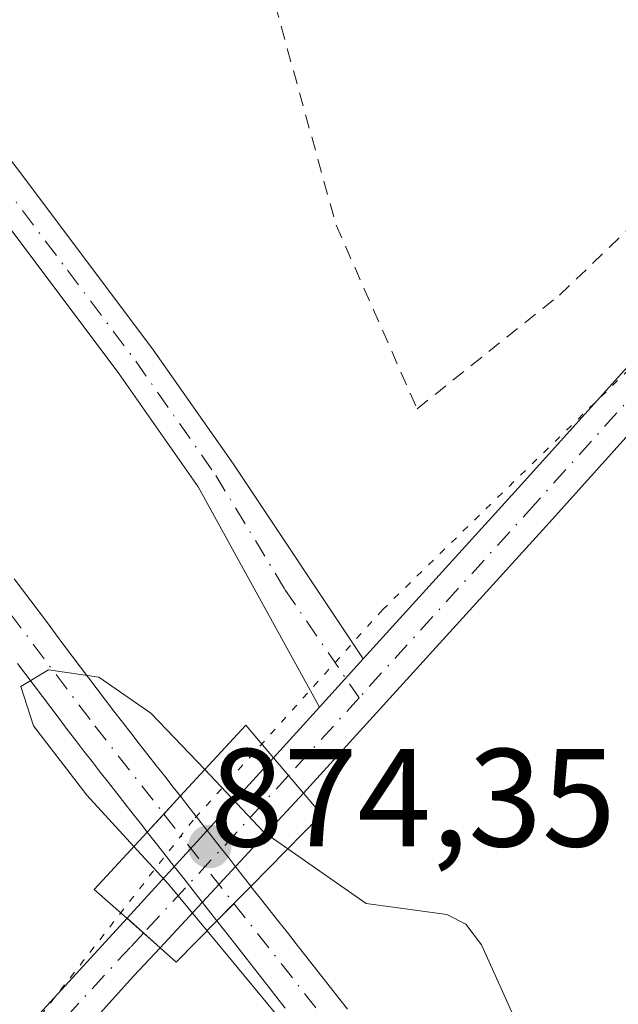
# Model space of a CAD drawing. Units: metres. Extents: x 668396 to 671869, y 4749002 to 4751400.
# Drawn here: x 669679 to 669722, y 4750976 to 4751046 of the extents above; entities that cross this region are included whole.
import ezdxf

# ---------------------------------------------------------------- set-up
doc = ezdxf.new("R2010")
doc.units = ezdxf.units.M
doc.header["$MEASUREMENT"] = 0
for name, pattern in [('DGN Style 2', [1.6480167562047852, 0.988810053722871, -0.6592067024819142]), ('DGN Style 4', [2.6384748266838614, 1.318413404963828, -0.6592067024819142, 0.001648016756204785, -0.6592067024819142]), ('DGN Style 5', [1.1536117293433497, 0.4944050268614355, -0.6592067024819142])]:
    doc.linetypes.add(name, pattern=pattern)
for name, color, linetype, lineweight in [('Alambrada', 7, 'DGN Style 2', 0), ('Camino Cxs', 7, 'Continuous', 0), ('Camino eje', 30, 'DGN Style 4', 13), ('Corriente natural Cxs', 4, 'Continuous', 13), ('Corriente natural eje', 4, 'DGN Style 4', 0), ('Corriente natural eje oculto', 9, 'DGN Style 4', 0), ('Corriente natural oculto Cxs', 9, 'Continuous', 13), ('Curva de nivel normal', 30, 'Continuous', 0), ('Pista no pavimentada Cxs', 111, 'Continuous', 0), ('Pista no pavimentada eje', 91, 'DGN Style 4', 0), ('Prado CxS', 92, 'Continuous', 0), ('Puente Cxs', 1, 'Continuous', 13), ('Punto de cota en terreno', 7, 'Continuous', 0), ('Rótulo de punto de cota en construcción', 7, 'Continuous', 0), ('Suelo desnudo CxS', 253, 'Continuous', 0), ('Vía pecuaria eje', 92, 'DGN Style 5', 0)]:
    doc.layers.add(name, color=color, linetype=linetype, lineweight=lineweight)
doc.styles.add('Style-Arial', font='txt')

# ---------------------------------------------------------------- blocks, each defined once
blk = doc.blocks.new('*U16')
at = {"layer": 'Suelo desnudo CxS', "color": 253, "linetype": 'Continuous', "lineweight": 0}
for points in [[(669697.9301000005, 4750975.4001, 869.8984999999958), (669697.3300999999, 4750976.1601, 869.9177999999956), (669696.7401000002, 4750976.9101, 870.0488000000041), (669696.1501000002, 4750977.670100001, 870.1823000000004), (669695.5500999996, 4750978.4301, 870.2617000000029), (669694.9600999998, 4750979.190099999, 870.2810000000027), (669694.3701, 4750979.940099999, 870.2453999999999), (669693.0201000003, 4750981.6501, 869.9541000000027), (669693.0157000005, 4750981.6558, 869.9526000000042), (669692.5800999999, 4750982.210100001, 869.7948000000034), (669691.9901000002, 4750982.970100001, 869.8715999999986), (669691.4801000003, 4750983.620100001, 870.003800000006), (669690.9801000003, 4750984.2601, 870.0868999999948), (669690.4700999996, 4750984.9001, 870.1254000000046), (669689.9600999998, 4750985.550100001, 870.1156000000047), (669689.3701, 4750986.300100001, 870.045100000003), (669688.7801000001, 4750987.0601, 869.9085999999952), (669688.0201000003, 4750988.020099999, 869.8220000000002), (669688.0154999997, 4750988.026000001, 869.8221999999952), (669687.6001000004, 4750988.5601, 869.8282000000036), (669687.0100999996, 4750989.3201, 869.953999999998), (669686.4200999998, 4750990.0701, 870.0632000000041), (669685.8300999999, 4750990.8201, 870.1254000000046), (669685.2401000002, 4750991.5801, 870.1396999999997), (669684.6501000002, 4750992.3301, 870.1073999999935), (669684.0601000005, 4750993.0801, 870.1201000000001), (669683.4700999996, 4750993.840100001, 870.1336000000011), (669682.8800999997, 4750994.590100001, 870.123000000007), (669682.2801000001, 4750995.380100001, 870.1304999999993), (669681.6901000004, 4750996.170100001, 870.1762000000017), (669681.0900999998, 4750996.960100001, 870.1834999999993), (669680.4901000002, 4750997.7501, 870.1803000000073), (669679.8901000004, 4750998.550100001, 870.2103999999963), (669679.3000999996, 4750999.340100001, 870.2152999999963), (669678.7001, 4751000.130100001, 870.1953999999969)], [(669678.4600999998, 4751006.190099999, 870.3310999999958), (669679.0601000005, 4751005.4001, 870.3812000000034), (669679.6501000002, 4751004.610099999, 870.3999999999943), (669680.2500999998, 4751003.8201, 870.3904999999941), (669680.8501000004, 4751003.030099999, 870.3509999999952), (669681.4401000004, 4751002.2401, 870.3111999999965), (669682.0401, 4751001.440099999, 870.3068000000059), (669682.6401000004, 4751000.6501, 870.297900000005), (669683.2301000003, 4750999.860099999, 870.3322999999947), (669683.8300999999, 4750999.0701, 870.3494999999967), (669684.4301000005, 4750998.280099999, 870.3478000000032), (669685.0201000003, 4750997.4901, 870.3267000000051), (669685.6201, 4750996.700099999, 870.3383000000031), (669686.2301000003, 4750995.920100001, 870.3258999999963), (669686.8400999998, 4750995.140100001, 870.2881000000052), (669687.4501, 4750994.360099999, 870.2247000000062), (669688.0601000005, 4750993.5801, 870.264599999995), (669688.6700999998, 4750992.800100001, 870.3092000000034), (669689.2801000001, 4750992.030099999, 870.3540999999968), (669689.8901000004, 4750991.2501, 870.3706999999995), (669690.3954999996, 4750990.606000001, 870.3570999999939), (669690.4001000002, 4750990.600099999, 870.356899999999), (669691.1101000002, 4750989.690099999, 870.2942999999941), (669691.7200999996, 4750988.9101, 870.201199999996), (669692.3300999999, 4750988.130100001, 870.0717000000004), (669692.8400999998, 4750987.4801, 870.0212000000029), (669693.3601000002, 4750986.8201, 870.1009000000049), (669693.8701, 4750986.170100001, 870.1423999999971), (669694.3800999997, 4750985.520099999, 870.1478000000062), (669695.0000999998, 4750984.7301, 870.105899999995), (669695.4556999998, 4750984.1358, 870.0383000000003), (669695.4600999998, 4750984.130100001, 870.0375000000058), (669696.2301000003, 4750983.1601, 869.8643000000012), (669696.8501000004, 4750982.380100001, 869.7066000000051), (669697.4600999998, 4750981.590100001, 869.7151000000014), (669698.0800999999, 4750980.8101, 869.7736000000004), (669698.7001, 4750980.020099999, 869.8122000000004), (669699.3201000001, 4750979.2401, 869.8245000000024), (669699.9301000005, 4750978.450099999, 869.8098000000028), (669700.5500999996, 4750977.670100001, 869.7694999999949), (669701.1700999998, 4750976.880100001, 869.747199999998), (669701.7801000001, 4750976.100099999, 869.7146999999969), (669702.4001000002, 4750975.3101, 869.6591000000045)]]:
    blk.add_polyline3d(points, dxfattribs=at)
blk = doc.blocks.new('5PATER')
at = {"layer": 'Suelo desnudo CxS', "linetype": 'Continuous', "lineweight": 0}
h = blk.add_hatch(color=51, dxfattribs=at)
edge = h.paths.add_edge_path()
edge.add_ellipse((0, 0), major_axis=(-0.1095731443231308, -0.1110710700762829), ratio=0.9994222409660322, start_angle=0, end_angle=360)

msp = doc.modelspace()

# ---------------------------------------------------------------- linework, layer by layer
at = {"layer": 'Alambrada', "color": 7, "linetype": 'DGN Style 2', "lineweight": 0}
msp.add_polyline3d([(669645.6201, 4751102.610099999, 875.8462000000001), (669655.3501000004, 4751090.610099999, 872.7124999999943), (669662.4801000003, 4751083.7501, 871.7826999999961), (669671.0500999996, 4751076.890100001, 871.9706000000006), (669678.6401000004, 4751071.0001, 871.701199999996), (669684.2801000001, 4751066.5101, 874.3494000000064), (669690.2100999998, 4751059.140100001, 875.6922000000051), (669697.1901000004, 4751047.4301, 871.7479000000021), (669701.5800999999, 4751031.5701, 871.3935999999958), (669707.3901000004, 4751018.4001, 873.8417999999948), (669717.6201, 4751026.550100001, 871.8037000000041), (669724.0301000001, 4751032.710100001, 873.6508000000031), (669723.6101000002, 4751042.350099999, 874.1536999999954), (669724.8901000004, 4751051.5601, 875.117499999993), (669728.0900999998, 4751061.7601, 875.8989000000003), (669734.3901000004, 4751073.470100001, 873.3990000000049), (669743.3000999996, 4751088.120100001, 873.5959000000003), (669748.8701, 4751100.780099999, 873.8007999999973), (669752.9700999996, 4751114.130100001, 874.0761000000057), (669748.3000999996, 4751131.9301, 874.2557999999991), (669741.9101, 4751150.890100001, 874.8080000000045), (669735.5701000001, 4751167.190099999, 874.9210000000021)], dxfattribs=at)
at = {"layer": 'Camino Cxs', "color": 7, "linetype": 'Continuous', "lineweight": 0, "extrusion": (-0.009123255024878596, -0.01004487490291843, 0.9999079291144439), "elevation": -52960.01127248934, "flags": 128}
msp.add_lwpolyline([(669683.6225042271, 4750708.151124527), (669680.4711551047, 4750704.681749492)], dxfattribs=at)
at = {"layer": 'Camino Cxs', "color": 7, "linetype": 'Continuous', "lineweight": 0}
for points in [[(669700.3795999996, 4750996.9805, 873.0868000000047), (669691.6801000005, 4751012.8101, 872.9568), (669685.9801000003, 4751020.940099999, 872.9143999999943), (669676.2200999996, 4751033.9101, 872.3616999999941), (669670.6101000002, 4751041.0801, 872.7320000000036), (669662.4901000002, 4751050.540100001, 872.5305999999982), (669651.6501000002, 4751063.600099999, 871.7437999999967), (669640.1401000004, 4751079.280099999, 871.7905000000028), (669630.8400999998, 4751091.0001, 871.9551000000066), (669623.4801000003, 4751099.940099999, 872.1912000000011), (669618.8101000005, 4751105.1601, 872.4238999999944), (669611.4301000005, 4751112.360099999, 872.5559999999969), (669594.2901, 4751131.2301, 874.0182999999961), (669588.0100999996, 4751136.940099999, 873.7373999999982), (669579.9101, 4751143.5701, 874.3729000000021), (669569.7001, 4751153.1601, 876.1342000000004), (669561.5401, 4751161.170100001, 878.0524000000006), (669548.8501000004, 4751175.130100001, 879.5662000000011)], [(669563.7001, 4751163.2501, 878.4305000000023), (669571.7801000001, 4751155.3201, 876.3702000000048), (669581.8901000004, 4751145.8301, 874.4312999999967), (669589.9700999996, 4751139.220100001, 874.3638999999966), (669596.4101, 4751133.350099999, 873.6429000000062), (669613.5900999998, 4751114.440099999, 873.6306999999942), (669620.9700999996, 4751107.2401, 873.354600000006), (669625.7600999996, 4751101.9001, 872.5215999999928), (669633.1801000005, 4751092.880100001, 871.9006999999983), (669642.5201000003, 4751081.100099999, 871.8883999999963), (669654.0100999996, 4751065.440099999, 871.5537999999942), (669664.7901, 4751052.4801, 871.511799999993), (669672.9301000005, 4751042.9801, 871.6796000000032), (669678.6001000004, 4751035.7301, 872.032600000006), (669688.4001000002, 4751022.700099999, 872.9410000000062), (669694.2001, 4751014.4301, 873.3488999999972), (669703.5305000005, 4751000.4497, 873.1503999999987)], [(669642.5201000003, 4751081.100099999, 871.8883999999963), (669654.0100999996, 4751065.440099999, 871.5537999999942), (669664.7901, 4751052.4801, 871.511799999993), (669672.9301000005, 4751042.9801, 871.6796000000032), (669678.6001000004, 4751035.7301, 872.032600000006), (669688.4001000002, 4751022.700099999, 872.9410000000062), (669694.2001, 4751014.4301, 873.3488999999972), (669703.5305000005, 4751000.4497, 873.1503999999987), (669700.3797000004, 4750996.9805, 873.0868000000047), (669691.6801000005, 4751012.8101, 872.9568), (669685.9801000003, 4751020.940099999, 872.9143999999943), (669676.2200999996, 4751033.9101, 872.3616999999941), (669670.6101000002, 4751041.0801, 872.7320000000036), (669662.4901000002, 4751050.540100001, 872.5305999999982), (669651.6501000002, 4751063.600099999, 871.7437999999967), (669640.1401000004, 4751079.280099999, 871.7905000000028)]]:
    msp.add_polyline3d(points, dxfattribs=at)
at = {"layer": 'Camino eje', "color": 30, "linetype": 'DGN Style 4', "lineweight": 13}
msp.add_polyline3d([(669647.0751, 4751072.360099999, 871.6236000000064), (669652.8300999999, 4751064.520099999, 871.5360999999976), (669658.2500999998, 4751057.9901, 871.5868999999948), (669663.6401000004, 4751051.5101, 871.9324000000053), (669667.7001, 4751046.780099999, 871.9217000000064), (669671.7701000003, 4751042.030099999, 872.0258999999934), (669677.4101, 4751034.8201, 871.9383999999991), (669682.2901, 4751028.335100001, 871.7437000000064), (669687.1901000004, 4751021.8201, 872.6851000000024), (669692.9401000004, 4751013.620100001, 872.8757000000041), (669697.9068999998, 4751005.431299999, 872.9939000000013), (669703.2244999995, 4750997.6599, 873.3720999999933)], dxfattribs=at)
at = {"layer": 'Corriente natural Cxs', "color": 4, "linetype": 'Continuous', "lineweight": 13, "extrusion": (0.7349367387484783, -0.6781351749500406, 0.0008212997192307188), "elevation": -2729633.055714104, "flags": 128}
msp.add_lwpolyline([(3945819.486106454, 3112.205011910239), (3945819.478108395, 3112.203211884286), (3945817.741032972, 3111.880111800669), (3945815.976006769, 3111.670111729836)], dxfattribs=at)
at = {"layer": 'Corriente natural Cxs', "color": 4, "linetype": 'Continuous', "lineweight": 13, "extrusion": (-0.7128339691220459, 0.7013328169866586, 0.0001108299065565812), "elevation": 2854639.514054697, "flags": 128}
msp.add_lwpolyline([(-3856338.823831338, 553.5731728042778), (-3856340.577514324, 553.3777728030664), (-3856342.294921059, 553.6571728054519), (-3856342.302911675, 553.6588728048002)], dxfattribs=at)
at = {"layer": 'Corriente natural Cxs', "color": 4, "linetype": 'Continuous', "lineweight": 13}
for points in [[(669678.4600999998, 4751006.190099999, 870.3310999999958), (669679.0601000005, 4751005.4001, 870.3812000000034), (669679.6501000002, 4751004.610099999, 870.3999999999943), (669680.2500999998, 4751003.8201, 870.3904999999941), (669680.8501000004, 4751003.030099999, 870.3509999999952), (669681.4401000004, 4751002.2401, 870.3111999999965), (669682.0401, 4751001.440099999, 870.3068000000059), (669682.6401000004, 4751000.6501, 870.297900000005), (669683.2301000003, 4750999.860099999, 870.3322999999947), (669683.8300999999, 4750999.0701, 870.3494999999967), (669684.4301000005, 4750998.280099999, 870.3478000000032), (669685.0201000003, 4750997.4901, 870.3267000000051), (669685.6201, 4750996.700099999, 870.3383000000031), (669686.2301000003, 4750995.920100001, 870.3258999999963), (669686.8400999998, 4750995.140100001, 870.2881000000052), (669687.4501, 4750994.360099999, 870.2247000000062), (669688.0601000005, 4750993.5801, 870.264599999995), (669688.6700999998, 4750992.800100001, 870.3092000000034), (669689.2801000001, 4750992.030099999, 870.3540999999968), (669689.8901000004, 4750991.2501, 870.3706999999995), (669690.3954999996, 4750990.606000001, 870.3570999999939), (669690.3901000004, 4750990.600099999, 870.3552999999956), (669689.2122999999, 4750989.3233, 870.0322000000016), (669688.0154999997, 4750988.026000001, 869.8221999999952), (669687.6001000004, 4750988.5601, 869.8282000000036), (669687.0100999996, 4750989.3201, 869.953999999998), (669686.4200999998, 4750990.0701, 870.0632000000041), (669685.8300999999, 4750990.8201, 870.1254000000046), (669685.2401000002, 4750991.5801, 870.1396999999997), (669684.6501000002, 4750992.3301, 870.1073999999935), (669684.0601000005, 4750993.0801, 870.1201000000001), (669683.4700999996, 4750993.840100001, 870.1336000000011), (669682.8800999997, 4750994.590100001, 870.123000000007), (669682.2801000001, 4750995.380100001, 870.1304999999993), (669681.6901000004, 4750996.170100001, 870.1762000000017), (669681.0900999998, 4750996.960100001, 870.1834999999993), (669680.4901000002, 4750997.7501, 870.1803000000073), (669679.8901000004, 4750998.550100001, 870.2103999999963), (669679.3000999996, 4750999.340100001, 870.2152999999963), (669678.7001, 4751000.130100001, 870.1953999999969)], [(669678.4600999998, 4751006.190099999, 870.3310999999958), (669679.0601000005, 4751005.4001, 870.3812000000034), (669679.6501000002, 4751004.610099999, 870.3999999999943), (669680.2500999998, 4751003.8201, 870.3904999999941), (669680.8501000004, 4751003.030099999, 870.3509999999952), (669681.4401000004, 4751002.2401, 870.3111999999965), (669682.0401, 4751001.440099999, 870.3068000000059), (669682.6401000004, 4751000.6501, 870.297900000005), (669683.2301000003, 4750999.860099999, 870.3322999999947), (669683.8300999999, 4750999.0701, 870.3494999999967), (669684.4301000005, 4750998.280099999, 870.3478000000032), (669685.0201000003, 4750997.4901, 870.3267000000051), (669685.6201, 4750996.700099999, 870.3383000000031), (669686.2301000003, 4750995.920100001, 870.3258999999963), (669686.8400999998, 4750995.140100001, 870.2881000000052), (669687.4501, 4750994.360099999, 870.2247000000062), (669688.0601000005, 4750993.5801, 870.264599999995), (669688.6700999998, 4750992.800100001, 870.3092000000034), (669689.2801000001, 4750992.030099999, 870.3540999999968), (669689.8901000004, 4750991.2501, 870.3706999999995), (669690.3954999996, 4750990.606000001, 870.3570999999939)], [(669688.0154999997, 4750988.026000001, 869.8221999999952), (669687.6001000004, 4750988.5601, 869.8282000000036), (669687.0100999996, 4750989.3201, 869.953999999998), (669686.4200999998, 4750990.0701, 870.0632000000041), (669685.8300999999, 4750990.8201, 870.1254000000046), (669685.2401000002, 4750991.5801, 870.1396999999997), (669684.6501000002, 4750992.3301, 870.1073999999935), (669684.0601000005, 4750993.0801, 870.1201000000001), (669683.4700999996, 4750993.840100001, 870.1336000000011), (669682.8800999997, 4750994.590100001, 870.123000000007), (669682.2801000001, 4750995.380100001, 870.1304999999993), (669681.6901000004, 4750996.170100001, 870.1762000000017), (669681.0900999998, 4750996.960100001, 870.1834999999993), (669680.4901000002, 4750997.7501, 870.1803000000073), (669679.8901000004, 4750998.550100001, 870.2103999999963), (669679.3000999996, 4750999.340100001, 870.2152999999963), (669678.7001, 4751000.130100001, 870.1953999999969)], [(669697.9301000005, 4750975.4001, 869.8984999999958), (669697.3300999999, 4750976.1601, 869.9177999999956), (669696.7401000002, 4750976.9101, 870.0488000000041), (669696.1501000002, 4750977.670100001, 870.1823000000004), (669695.5500999996, 4750978.4301, 870.2617000000029), (669694.9600999998, 4750979.190099999, 870.2810000000027), (669694.3701, 4750979.940099999, 870.2453999999999), (669693.0201000003, 4750981.6501, 869.9541000000027), (669693.0157000005, 4750981.6558, 869.9526000000042), (669694.2456, 4750982.905900001, 869.7571999999927), (669695.4501, 4750984.130100001, 870.0366000000067), (669695.4556999998, 4750984.1358, 870.0383000000003), (669695.4600999998, 4750984.130100001, 870.0375000000058), (669696.2301000003, 4750983.1601, 869.8643000000012), (669696.8501000004, 4750982.380100001, 869.7066000000051), (669697.4600999998, 4750981.590100001, 869.7151000000014), (669698.0800999999, 4750980.8101, 869.7736000000004), (669698.7001, 4750980.020099999, 869.8122000000004), (669699.3201000001, 4750979.2401, 869.8245000000024), (669699.9301000005, 4750978.450099999, 869.8098000000028), (669700.5500999996, 4750977.670100001, 869.7694999999949), (669701.1700999998, 4750976.880100001, 869.747199999998), (669701.7801000001, 4750976.100099999, 869.7146999999969), (669702.4001000002, 4750975.3101, 869.6591000000045)], [(669695.4556999998, 4750984.1358, 870.0383000000003), (669695.4600999998, 4750984.130100001, 870.0375000000058), (669696.2301000003, 4750983.1601, 869.8643000000012), (669696.8501000004, 4750982.380100001, 869.7066000000051), (669697.4600999998, 4750981.590100001, 869.7151000000014), (669698.0800999999, 4750980.8101, 869.7736000000004), (669698.7001, 4750980.020099999, 869.8122000000004), (669699.3201000001, 4750979.2401, 869.8245000000024), (669699.9301000005, 4750978.450099999, 869.8098000000028), (669700.5500999996, 4750977.670100001, 869.7694999999949), (669701.1700999998, 4750976.880100001, 869.747199999998), (669701.7801000001, 4750976.100099999, 869.7146999999969), (669702.4001000002, 4750975.3101, 869.6591000000045)], [(669697.9301000005, 4750975.4001, 869.8984999999958), (669697.3300999999, 4750976.1601, 869.9177999999956), (669696.7401000002, 4750976.9101, 870.0488000000041), (669696.1501000002, 4750977.670100001, 870.1823000000004), (669695.5500999996, 4750978.4301, 870.2617000000029), (669694.9600999998, 4750979.190099999, 870.2810000000027), (669694.3701, 4750979.940099999, 870.2453999999999), (669693.0201000003, 4750981.6501, 869.9541000000027), (669693.0157000005, 4750981.6558, 869.9526000000042)]]:
    msp.add_polyline3d(points, dxfattribs=at)
at = {"layer": 'Corriente natural eje', "color": 4, "linetype": 'DGN Style 4', "lineweight": 0, "extrusion": (0.2845977607888074, 0.2193936586446451, 0.9332044454997597), "elevation": 1233740.665880023, "flags": 128}
msp.add_lwpolyline([(3353850.666640798, -3201546.405481005), (3353839.627089446, -3201546.506219602), (3353819.640026951, -3201547.26008938)], dxfattribs=at)
at = {"layer": 'Corriente natural eje', "color": 4, "linetype": 'DGN Style 4', "lineweight": 0}
msp.add_polyline3d([(669530.3601000002, 4751174.840100001, 872.8420000000042), (669541.2301000003, 4751161.1501, 872.7871000000014), (669562.8800999997, 4751134.950099999, 872.0950000000012), (669576.4200999998, 4751116.9801, 871.851999999999), (669581.8201000001, 4751110.090100001, 871.751900000003), (669596.2301000003, 4751092.870100001, 871.8883999999963), (669607.4700999996, 4751080.620100001, 871.1701999999933), (669615.5601000005, 4751072.9101, 870.9499999999971), (669630.8501000004, 4751060.890100001, 870.8427999999985), (669638.2001, 4751054.030099999, 870.6247000000004), (669643.4001000002, 4751048.600099999, 870.4753999999957), (669649.7001, 4751040.7601, 870.5056000000042), (669669.9301000005, 4751014.630100001, 870.1589999999997), (669684.2500999998, 4750995.6501, 870.1921000000002), (669689.2122999999, 4750989.3233, 870.0322000000016)], dxfattribs=at)
at = {"layer": 'Corriente natural eje oculto', "color": 9, "linetype": 'DGN Style 4', "lineweight": 0, "extrusion": (0.02079721861576497, -0.02651621614840215, 0.9994320216898294), "elevation": -111181.0488219699, "flags": 128}
msp.add_lwpolyline([(3458986.955425854, 3323165.95503659), (3458986.955425854, 3323157.794598081)], dxfattribs=at)
at = {"layer": 'Corriente natural oculto Cxs', "color": 9, "linetype": 'Continuous', "lineweight": 13, "extrusion": (0.7349367387484783, -0.6781351749500406, 0.0008212997192307188), "elevation": -2729633.055714104, "flags": 128}
msp.add_lwpolyline([(3945819.486106454, 3112.205011910239), (3945819.478108395, 3112.203211884286), (3945817.741032972, 3111.880111800669), (3945815.976006769, 3111.670111729836)], dxfattribs=at)
at = {"layer": 'Corriente natural oculto Cxs', "color": 9, "linetype": 'Continuous', "lineweight": 13, "extrusion": (-0.7128339691220459, 0.7013328169866586, 0.0001108299065565812), "elevation": 2854639.514054697, "flags": 128}
msp.add_lwpolyline([(-3856338.823831338, 553.5731728042778), (-3856340.577514324, 553.3777728030664), (-3856342.294921059, 553.6571728054519), (-3856342.302911675, 553.6588728048002)], dxfattribs=at)
at = {"layer": 'Corriente natural oculto Cxs', "color": 9, "linetype": 'Continuous', "lineweight": 13}
msp.add_polyline3d([(669695.4556999998, 4750984.1358, 870.0383000000003), (669695.4501, 4750984.130100001, 870.0366000000067), (669694.2456, 4750982.905900001, 869.7571999999927), (669693.0157000005, 4750981.6558, 869.9526000000042), (669692.5800999999, 4750982.210100001, 869.7948000000034), (669691.9901000002, 4750982.970100001, 869.8715999999986), (669691.4801000003, 4750983.620100001, 870.003800000006), (669690.9801000003, 4750984.2601, 870.0868999999948), (669690.4700999996, 4750984.9001, 870.1254000000046), (669689.9600999998, 4750985.550100001, 870.1156000000047), (669689.3701, 4750986.300100001, 870.045100000003), (669688.7801000001, 4750987.0601, 869.9085999999952), (669688.0201000003, 4750988.020099999, 869.8220000000002), (669688.0154999997, 4750988.026000001, 869.8221999999952), (669689.2122999999, 4750989.3233, 870.0322000000016), (669690.3901000004, 4750990.600099999, 870.3552999999956), (669690.3954999996, 4750990.606000001, 870.3570999999939), (669690.4001000002, 4750990.600099999, 870.356899999999), (669691.1101000002, 4750989.690099999, 870.2942999999941), (669691.7200999996, 4750988.9101, 870.201199999996), (669692.3300999999, 4750988.130100001, 870.0717000000004), (669692.8400999998, 4750987.4801, 870.0212000000029), (669693.3601000002, 4750986.8201, 870.1009000000049), (669693.8701, 4750986.170100001, 870.1423999999971), (669694.3800999997, 4750985.520099999, 870.1478000000062), (669695.0000999998, 4750984.7301, 870.105899999995)], close=True, dxfattribs=at)
for points in [[(669690.3954999996, 4750990.606000001, 870.3570999999939), (669690.4001000002, 4750990.600099999, 870.356899999999), (669691.1101000002, 4750989.690099999, 870.2942999999941), (669691.7200999996, 4750988.9101, 870.201199999996), (669692.3300999999, 4750988.130100001, 870.0717000000004), (669692.8400999998, 4750987.4801, 870.0212000000029), (669693.3601000002, 4750986.8201, 870.1009000000049), (669693.8701, 4750986.170100001, 870.1423999999971), (669694.3800999997, 4750985.520099999, 870.1478000000062), (669695.0000999998, 4750984.7301, 870.105899999995), (669695.4556999998, 4750984.1358, 870.0383000000003)], [(669693.0157000005, 4750981.6558, 869.9526000000042), (669692.5800999999, 4750982.210100001, 869.7948000000034), (669691.9901000002, 4750982.970100001, 869.8715999999986), (669691.4801000003, 4750983.620100001, 870.003800000006), (669690.9801000003, 4750984.2601, 870.0868999999948), (669690.4700999996, 4750984.9001, 870.1254000000046), (669689.9600999998, 4750985.550100001, 870.1156000000047), (669689.3701, 4750986.300100001, 870.045100000003), (669688.7801000001, 4750987.0601, 869.9085999999952), (669688.0201000003, 4750988.020099999, 869.8220000000002), (669688.0154999997, 4750988.026000001, 869.8221999999952)]]:
    msp.add_polyline3d(points, dxfattribs=at)
at = {"layer": 'Curva de nivel normal', "color": 30, "linetype": 'Continuous', "lineweight": 0, "elevation": 870, "flags": 128}
for points in [[(669692.1568999998, 4750992.5132), (669692.1538000006, 4750992.5164), (669688.2699999996, 4750996.560000001), (669684.5499999998, 4750999.130000001), (669680.9199999999, 4750999.67), (669678.9400000004, 4750998.470000001), (669679.8600000005, 4750995.65), (669683.6900000004, 4750990.67), (669687.0597000001, 4750986.990300001)], [(669698.1100000005, 4750986.82), (669696.3600000005, 4750988.039999999), (669692.1630999995, 4750992.506800001), (669692.1600000003, 4750992.51), (669692.1568999998, 4750992.5132)], [(669687.0597000001, 4750986.990300001), (669689.54, 4750984.289999999), (669692.3200000003, 4750980.939999999)], [(669698.1100000005, 4750986.82), (669703.7300000006, 4750982.9), (669709.5199999996, 4750982.119999999), (669710.9000000004, 4750981.430000001), (669712.0199999996, 4750979.930000001), (669714.4000000004, 4750974.630000001)], [(669692.3200000003, 4750980.939999999), (669697.5800000001, 4750974.59), (669698.8700000001, 4750970.439999999), (669703.9699999997, 4750959.869999999), (669705.2800000003, 4750958.449999999), (669708.3058000002, 4750956.594799999)]]:
    msp.add_lwpolyline(points, dxfattribs=at)
at = {"layer": 'Pista no pavimentada Cxs', "color": 111, "linetype": 'Continuous', "lineweight": 0, "extrusion": (-0.009123255024878596, -0.01004487490291843, 0.9999079291144439), "elevation": -52960.01127248934, "flags": 128}
msp.add_lwpolyline([(669683.6225042271, 4750708.151124527), (669680.4711551047, 4750704.681749492)], dxfattribs=at)
at = {"layer": 'Pista no pavimentada Cxs', "color": 111, "linetype": 'Continuous', "lineweight": 0, "extrusion": (0.04989125792893252, 0.05491112377151629, 0.9972440177150316), "elevation": 295165.4581963093, "flags": 128}
msp.add_lwpolyline([(2699222.807103645, -3955692.90907962), (2699222.807103644, -3955697.822045605)], dxfattribs=at)
at = {"layer": 'Pista no pavimentada Cxs', "color": 111, "linetype": 'Continuous', "lineweight": 0, "extrusion": (-0.002946552714049513, -0.00322380216480464, 0.9999904624178702), "elevation": -16416.11745428145, "flags": 128}
msp.add_lwpolyline([(669686.2317792122, 4750953.610942997), (669696.751334208, 4750965.120202804)], dxfattribs=at)
at = {"layer": 'Pista no pavimentada Cxs', "color": 111, "linetype": 'Continuous', "lineweight": 0, "extrusion": (-0.7710055587370334, -0.6322371184073681, 0.07633252586245622), "elevation": -3520027.850279129, "flags": 128}
msp.add_lwpolyline([(-3249111.165813249, 270355.5330329255), (-3249111.173187131, 270355.5309267805), (-3249114.493030405, 270354.8510431634)], dxfattribs=at)
msp.add_lwpolyline([(-3249111.165813249, 270355.5330329255), (-3249111.173187131, 270355.5309267805), (-3249114.493030405, 270354.8510431634)], dxfattribs=at)
at = {"layer": 'Pista no pavimentada Cxs', "color": 111, "linetype": 'Continuous', "lineweight": 0, "extrusion": (0.7125069946925153, -0.6828190380908623, 0.1615300087751798), "elevation": -2766760.390292377, "flags": 128}
msp.add_lwpolyline([(3893528.161829428, 453747.6661591552), (3893513.042915058, 453746.1565344631), (3893513.03626675, 453746.1565344631)], dxfattribs=at)
at = {"layer": 'Pista no pavimentada Cxs', "color": 111, "linetype": 'Continuous', "lineweight": 0, "extrusion": (0.6806998324660675, 0.6387696998194391, 0.3586377122853248), "elevation": 3490952.008135555, "flags": 128}
msp.add_lwpolyline([(3006198.944340046, -1340272.858496488), (3006195.77714555, -1340273.651231751), (3006195.769950175, -1340273.6530529)], dxfattribs=at)
msp.add_lwpolyline([(3006198.944340046, -1340272.858496488), (3006195.77714555, -1340273.651231751), (3006195.769950175, -1340273.6530529)], dxfattribs=at)
at = {"layer": 'Pista no pavimentada Cxs', "color": 111, "linetype": 'Continuous', "lineweight": 0}
for points in [[(669703.5305000005, 4751000.4497, 873.1503999999987), (669714.6601, 4751012.700099999, 872.6818000000059), (669725.9801000003, 4751025.290100001, 872.6521000000067), (669739.8701, 4751041.880100001, 873.0141000000004), (669743.9501, 4751048.190099999, 874.3948999999993), (669747.0900999998, 4751055.840100001, 873.7807999999932), (669749.7200999996, 4751066.450099999, 873.4692000000069), (669753.7001, 4751085.380100001, 873.6356999999989), (669756.6300999997, 4751101.5801, 873.8184000000037), (669757.9301000005, 4751113.700099999, 873.9826999999933), (669757.6501000002, 4751122.630100001, 874.0660999999964), (669755.8501000004, 4751132.440099999, 874.2188000000025), (669751.2001, 4751147.720100001, 875.0966000000045), (669745.2701000003, 4751162.2601, 875.1064000000043), (669739.1101000002, 4751173.2301, 875.7157000000008)], [(669756.9301000005, 4751084.7601, 873.7041000000027), (669752.9301000005, 4751065.720100001, 873.4988000000012), (669750.2301000003, 4751054.8101, 873.6125999999931), (669746.8800999997, 4751046.6601, 873.4424), (669742.3901000004, 4751039.7601, 873.0473000000056), (669740.1802000003, 4751037.119999999, 872.9651000000014), (669728.4700999996, 4751023.130100001, 872.5274999999965), (669717.1101000002, 4751010.4901, 872.8266000000004), (669699.2348999997, 4750990.8145, 874.1312999999938), (669697.0849000001, 4750993.3543, 873.4513000000006), (669700.3797000004, 4750996.9805, 873.0868000000047), (669703.5305000005, 4751000.4497, 873.1503999999987), (669714.6601, 4751012.700099999, 872.6818000000059), (669725.9801000003, 4751025.290100001, 872.6521000000067), (669739.8701, 4751041.880100001, 873.0141000000004), (669743.9501, 4751048.190099999, 874.3948999999993), (669747.0900999998, 4751055.840100001, 873.7807999999932), (669749.7200999996, 4751066.450099999, 873.4692000000069), (669753.7001, 4751085.380100001, 873.6356999999989)], [(669740.1802000003, 4751037.119999999, 872.9649999999965), (669728.4700999996, 4751023.130100001, 872.5274999999965), (669717.1101000002, 4751010.4901, 872.8266000000004), (669699.2348999997, 4750990.8145, 874.1312999999938)], [(669531.9700999996, 4750782.8301, 872.8733000000066), (669540.5500999996, 4750792.960100001, 876.9281000000047), (669547.2600999996, 4750802.210100001, 873.1970000000002), (669553.2200999996, 4750811.3201, 872.824099999998), (669563.2200999996, 4750826.5101, 875.3429999999935), (669571.0900999998, 4750837.7401, 878.6438999999956), (669586.4401000004, 4750862.270099999, 881.5850999999967), (669595.3901000004, 4750875.4901, 884.6587000000001), (669603.7600999996, 4750888.4901, 887.4977999999975), (669612.2301000003, 4750900.1501, 883.7715000000027), (669635.1700999998, 4750927.9001, 886.0087000000058), (669651.8501000004, 4750945.5801, 881.9397000000026), (669664.9001000002, 4750958.7501, 880.9115000000021), (669674.2200999996, 4750968.4101, 875.172200000001), (669686.5654999996, 4750981.845100001, 873.3831999999967)], [(669674.2200999996, 4750968.4101, 875.172200000001), (669686.5654999996, 4750981.845100001, 873.3831999999967), (669688.9455000004, 4750979.725299999, 872.641499999998), (669687.0401, 4750977.700099999, 872.7644), (669676.6300999997, 4750966.1601, 873.3659000000043)], [(669688.9455000004, 4750979.725299999, 872.641499999998), (669687.0401, 4750977.700099999, 872.7644), (669676.6300999997, 4750966.1601, 873.3659000000043), (669667.2600999996, 4750956.450099999, 878.7669000000025), (669654.2200999996, 4750943.290100001, 877.7114000000003), (669637.6401000004, 4750925.720100001, 877.6823000000004), (669614.8400999998, 4750898.130100001, 876.6563000000025), (669606.4801000003, 4750886.630100001, 880.717300000004), (669598.1401000004, 4750873.670100001, 877.0219999999972), (669589.2001, 4750860.470100001, 874.3312000000006), (669573.8400999998, 4750835.920100001, 872.5405000000028), (669565.9501, 4750824.6601, 871.749299999996), (669555.9700999996, 4750809.5101, 869.5725999999995), (669549.9700999996, 4750800.340100001, 871.3383000000031), (669543.1401000004, 4750790.920100001, 872.7531000000017), (669534.4001000002, 4750780.610099999, 870.3594000000012)]]:
    msp.add_polyline3d(points, dxfattribs=at)
msp.add_polyline3d([(669699.2348999997, 4750990.8145, 874.1312999999938), (669688.9501, 4750979.7301, 872.641499999998), (669688.9455000004, 4750979.725299999, 872.641499999998), (669686.5654999996, 4750981.845100001, 873.3831999999967), (669697.0849000001, 4750993.3543, 873.4513000000006)], close=True, dxfattribs=at)
at = {"layer": 'Pista no pavimentada eje', "color": 91, "linetype": 'DGN Style 4', "lineweight": 0, "extrusion": (0.02416592155140707, 0.02660417648428754, 0.9993539042947519), "elevation": 143453.1836244451, "flags": 128}
msp.add_lwpolyline([(2698718.449359586, -3964444.709067589), (2698718.449359586, -3964437.171768649)], dxfattribs=at)
at = {"layer": 'Pista no pavimentada eje', "color": 91, "linetype": 'DGN Style 4', "lineweight": 0, "extrusion": (-0.7361572916963411, 0.6748917721457325, 0.05092678835643367), "elevation": 2713446.775409727, "flags": 128}
msp.add_lwpolyline([(-3954582.75280909, -137491.8976166642), (-3954574.963965417, -137491.6670174361), (-3954567.393193093, -137492.5596757592)], dxfattribs=at)
at = {"layer": 'Pista no pavimentada eje', "color": 91, "linetype": 'DGN Style 4', "lineweight": 0}
for points in [[(669738.8095000006, 4751038.0483, 872.9588999999978), (669727.2251000004, 4751024.210100001, 872.6149000000006), (669715.8850999996, 4751011.595100001, 872.7525000000023), (669703.2244999995, 4750997.6599, 873.3720999999933)], [(669687.7555000001, 4750980.785300001, 872.9817999999941), (669686.8051000005, 4750979.7751, 873.0715999999958), (669680.6300999997, 4750973.0551, 874.095100000006), (669675.4250999996, 4750967.2851, 873.9030000000058), (669666.0800999999, 4750957.600099999, 879.5138000000006), (669653.0351, 4750944.4351, 879.4450999999973), (669636.4051000001, 4750926.8101, 881.8366999999998), (669624.9351000005, 4750912.9351, 888.8877999999969), (669613.5351, 4750899.140100001, 879.9821999999986), (669609.3000999996, 4750893.3101, 884.3142999999982), (669605.1201, 4750887.5601, 884.4915999999939), (669596.7651000004, 4750874.5801, 880.8084999999993), (669587.8201000001, 4750861.370100001, 876.7307000000001), (669572.4650999998, 4750836.8301, 874.3320999999996), (669564.5850999998, 4750825.585100001, 873.1046999999963), (669559.5850999998, 4750817.9901, 873.7247999999963), (669554.5950999996, 4750810.415100001, 870.979800000001), (669548.6151000002, 4750801.2751, 871.9550000000017), (669541.8450999996, 4750791.940099999, 874.2195999999967), (669537.5551000005, 4750786.8751, 871.4937000000064)]]:
    msp.add_polyline3d(points, dxfattribs=at)
at = {"layer": 'Prado CxS', "color": 92, "linetype": 'Continuous', "lineweight": 0}
for points in [[(669702.4001000002, 4750975.3101, 869.6591000000045), (669701.7801000001, 4750976.100099999, 869.7146999999969), (669701.1700999998, 4750976.880100001, 869.747199999998), (669700.5500999996, 4750977.670100001, 869.7694999999949), (669699.9301000005, 4750978.450099999, 869.8098000000028), (669699.3201000001, 4750979.2401, 869.8245000000024), (669698.7001, 4750980.020099999, 869.8122000000004), (669698.0800999999, 4750980.8101, 869.7736000000004), (669697.4600999998, 4750981.590100001, 869.7151000000014), (669696.8501000004, 4750982.380100001, 869.7066000000051), (669696.2301000003, 4750983.1601, 869.8643000000012), (669695.4600999998, 4750984.130100001, 870.0375000000058), (669695.4556999998, 4750984.1358, 870.0383000000003), (669695.0000999998, 4750984.7301, 870.105899999995), (669694.3800999997, 4750985.520099999, 870.1478000000062), (669693.8701, 4750986.170100001, 870.1423999999971), (669693.3601000002, 4750986.8201, 870.1009000000049), (669692.8400999998, 4750987.4801, 870.0212000000029), (669692.3300999999, 4750988.130100001, 870.0717000000004), (669691.7200999996, 4750988.9101, 870.201199999996), (669691.1101000002, 4750989.690099999, 870.2942999999941), (669690.4001000002, 4750990.600099999, 870.356899999999), (669690.3954999996, 4750990.606000001, 870.3570999999939), (669689.8901000004, 4750991.2501, 870.3706999999995), (669689.2801000001, 4750992.030099999, 870.3540999999968), (669688.6700999998, 4750992.800100001, 870.3092000000034), (669688.0601000005, 4750993.5801, 870.264599999995), (669687.4501, 4750994.360099999, 870.2247000000062), (669686.8400999998, 4750995.140100001, 870.2881000000052), (669686.2301000003, 4750995.920100001, 870.3258999999963), (669685.6201, 4750996.700099999, 870.3383000000031), (669685.0201000003, 4750997.4901, 870.3267000000051), (669684.4301000005, 4750998.280099999, 870.3478000000032), (669683.8300999999, 4750999.0701, 870.3494999999967), (669683.2301000003, 4750999.860099999, 870.3322999999947), (669682.6401000004, 4751000.6501, 870.297900000005), (669682.0401, 4751001.440099999, 870.3068000000059), (669681.4401000004, 4751002.2401, 870.3111999999965), (669680.8501000004, 4751003.030099999, 870.3509999999952), (669680.2500999998, 4751003.8201, 870.3904999999941), (669679.6501000002, 4751004.610099999, 870.3999999999943), (669679.0601000005, 4751005.4001, 870.3812000000034), (669678.4600999998, 4751006.190099999, 870.3310999999958)], [(669678.4600999998, 4751006.190099999, 870.3310999999958), (669679.0601000005, 4751005.4001, 870.3812000000034), (669679.6501000002, 4751004.610099999, 870.3999999999943), (669680.2500999998, 4751003.8201, 870.3904999999941), (669680.8501000004, 4751003.030099999, 870.3509999999952), (669681.4401000004, 4751002.2401, 870.3111999999965), (669682.0401, 4751001.440099999, 870.3068000000059), (669682.6401000004, 4751000.6501, 870.297900000005), (669683.2301000003, 4750999.860099999, 870.3322999999947), (669683.8300999999, 4750999.0701, 870.3494999999967), (669684.4301000005, 4750998.280099999, 870.3478000000032), (669685.0201000003, 4750997.4901, 870.3267000000051), (669685.6201, 4750996.700099999, 870.3383000000031), (669686.2301000003, 4750995.920100001, 870.3258999999963), (669686.8400999998, 4750995.140100001, 870.2881000000052), (669687.4501, 4750994.360099999, 870.2247000000062), (669688.0601000005, 4750993.5801, 870.264599999995), (669688.6700999998, 4750992.800100001, 870.3092000000034), (669689.2801000001, 4750992.030099999, 870.3540999999968), (669689.8901000004, 4750991.2501, 870.3706999999995), (669690.3954999996, 4750990.606000001, 870.3570999999939), (669690.4001000002, 4750990.600099999, 870.356899999999), (669691.1101000002, 4750989.690099999, 870.2942999999941), (669691.7200999996, 4750988.9101, 870.201199999996), (669692.3300999999, 4750988.130100001, 870.0717000000004), (669692.8400999998, 4750987.4801, 870.0212000000029), (669693.3601000002, 4750986.8201, 870.1009000000049), (669693.8701, 4750986.170100001, 870.1423999999971), (669694.3800999997, 4750985.520099999, 870.1478000000062), (669695.0000999998, 4750984.7301, 870.105899999995), (669695.4556999998, 4750984.1358, 870.0383000000003), (669695.4600999998, 4750984.130100001, 870.0375000000058), (669696.2301000003, 4750983.1601, 869.8643000000012), (669696.8501000004, 4750982.380100001, 869.7066000000051), (669697.4600999998, 4750981.590100001, 869.7151000000014), (669698.0800999999, 4750980.8101, 869.7736000000004), (669698.7001, 4750980.020099999, 869.8122000000004), (669699.3201000001, 4750979.2401, 869.8245000000024), (669699.9301000005, 4750978.450099999, 869.8098000000028), (669700.5500999996, 4750977.670100001, 869.7694999999949), (669701.1700999998, 4750976.880100001, 869.747199999998), (669701.7801000001, 4750976.100099999, 869.7146999999969), (669702.4001000002, 4750975.3101, 869.6591000000045)], [(669678.7001, 4751000.130100001, 870.1953999999969), (669679.3000999996, 4750999.340100001, 870.2152999999963), (669679.8901000004, 4750998.550100001, 870.2103999999963), (669680.4901000002, 4750997.7501, 870.1803000000073), (669681.0900999998, 4750996.960100001, 870.1834999999993), (669681.6901000004, 4750996.170100001, 870.1762000000017), (669682.2801000001, 4750995.380100001, 870.1304999999993), (669682.8800999997, 4750994.590100001, 870.123000000007), (669683.4700999996, 4750993.840100001, 870.1336000000011), (669684.0601000005, 4750993.0801, 870.1201000000001), (669684.6501000002, 4750992.3301, 870.1073999999935), (669685.2401000002, 4750991.5801, 870.1396999999997), (669685.8300999999, 4750990.8201, 870.1254000000046), (669686.4200999998, 4750990.0701, 870.0632000000041), (669687.0100999996, 4750989.3201, 869.953999999998), (669687.6001000004, 4750988.5601, 869.8282000000036), (669688.0154999997, 4750988.026000001, 869.8221999999952), (669688.0201000003, 4750988.020099999, 869.8220000000002), (669688.7801000001, 4750987.0601, 869.9085999999952), (669689.3701, 4750986.300100001, 870.045100000003), (669689.9600999998, 4750985.550100001, 870.1156000000047), (669690.4700999996, 4750984.9001, 870.1254000000046), (669690.9801000003, 4750984.2601, 870.0868999999948), (669691.4801000003, 4750983.620100001, 870.003800000006), (669691.9901000002, 4750982.970100001, 869.8715999999986), (669692.5800999999, 4750982.210100001, 869.7948000000034), (669693.0157000005, 4750981.6558, 869.9526000000042), (669693.0201000003, 4750981.6501, 869.9541000000027), (669694.3701, 4750979.940099999, 870.2453999999999), (669694.9600999998, 4750979.190099999, 870.2810000000027), (669695.5500999996, 4750978.4301, 870.2617000000029), (669696.1501000002, 4750977.670100001, 870.1823000000004), (669696.7401000002, 4750976.9101, 870.0488000000041), (669697.3300999999, 4750976.1601, 869.9177999999956), (669697.9301000005, 4750975.4001, 869.8984999999958)], [(669678.7001, 4751000.130100001, 870.1953999999969), (669679.3000999996, 4750999.340100001, 870.2152999999963), (669679.8901000004, 4750998.550100001, 870.2103999999963), (669680.4901000002, 4750997.7501, 870.1803000000073), (669681.0900999998, 4750996.960100001, 870.1834999999993), (669681.6901000004, 4750996.170100001, 870.1762000000017), (669682.2801000001, 4750995.380100001, 870.1304999999993), (669682.8800999997, 4750994.590100001, 870.123000000007), (669683.4700999996, 4750993.840100001, 870.1336000000011), (669684.0601000005, 4750993.0801, 870.1201000000001), (669684.6501000002, 4750992.3301, 870.1073999999935), (669685.2401000002, 4750991.5801, 870.1396999999997), (669685.8300999999, 4750990.8201, 870.1254000000046), (669686.4200999998, 4750990.0701, 870.0632000000041), (669687.0100999996, 4750989.3201, 869.953999999998), (669687.6001000004, 4750988.5601, 869.8282000000036), (669688.0154999997, 4750988.026000001, 869.8221999999952), (669688.0201000003, 4750988.020099999, 869.8220000000002), (669688.7801000001, 4750987.0601, 869.9085999999952), (669689.3701, 4750986.300100001, 870.045100000003), (669689.9600999998, 4750985.550100001, 870.1156000000047), (669690.4700999996, 4750984.9001, 870.1254000000046), (669690.9801000003, 4750984.2601, 870.0868999999948), (669691.4801000003, 4750983.620100001, 870.003800000006), (669691.9901000002, 4750982.970100001, 869.8715999999986), (669692.5800999999, 4750982.210100001, 869.7948000000034), (669693.0157000005, 4750981.6558, 869.9526000000042), (669693.0201000003, 4750981.6501, 869.9541000000027), (669694.3701, 4750979.940099999, 870.2453999999999), (669694.9600999998, 4750979.190099999, 870.2810000000027), (669695.5500999996, 4750978.4301, 870.2617000000029), (669696.1501000002, 4750977.670100001, 870.1823000000004), (669696.7401000002, 4750976.9101, 870.0488000000041), (669697.3300999999, 4750976.1601, 869.9177999999956), (669697.9301000005, 4750975.4001, 869.8984999999958)]]:
    msp.add_polyline3d(points, dxfattribs=at)
at = {"layer": 'Puente Cxs', "color": 1, "linetype": 'Continuous', "lineweight": 13}
msp.add_polyline3d([(669693.0100999996, 4750981.6501, 872.6676000000008), (669690.1001000004, 4750978.700099999, 872.235799999995), (669688.9401000004, 4750979.7301, 872.643200000006), (669686.5601000005, 4750981.850099999, 873.3852000000044), (669684.2100999998, 4750983.9101, 874.4165999999968), (669688.0100999996, 4750988.020099999, 872.7746000000043), (669690.3901000004, 4750990.600099999, 873.4419999999956), (669695.1001000004, 4750995.700099999, 873.8301000000066), (669697.0800999999, 4750993.360099999, 873.4517000000051), (669699.2301000003, 4750990.8201, 874.1291999999958), (669700.5301000001, 4750989.280099999, 874.6848999999929), (669695.4501, 4750984.130100001, 873.8809999999941)], close=True, dxfattribs=at)
msp.add_polyline3d([(669693.0100999996, 4750981.6501, 872.6676000000008), (669690.1001000004, 4750978.700099999, 872.235799999995), (669688.9401000004, 4750979.7301, 872.643200000006), (669686.5601000005, 4750981.850099999, 873.3852000000044), (669684.2100999998, 4750983.9101, 874.4165999999968), (669688.0100999996, 4750988.020099999, 872.7746000000043), (669690.3901000004, 4750990.600099999, 873.4419999999956), (669695.1001000004, 4750995.700099999, 873.8301000000066), (669697.0800999999, 4750993.360099999, 873.4517000000051), (669699.2301000003, 4750990.8201, 874.1291999999958), (669700.5301000001, 4750989.280099999, 874.6848999999929), (669695.4501, 4750984.130100001, 873.8809999999941), (669693.0100999996, 4750981.6501, 872.6676000000008)], dxfattribs=at)
at = {"layer": 'Suelo desnudo CxS', "color": 253, "linetype": 'Continuous', "lineweight": 0}
for points in [[(669678.4600999998, 4751006.190099999, 870.3310999999958), (669679.0601000005, 4751005.4001, 870.3812000000034), (669679.6501000002, 4751004.610099999, 870.3999999999943), (669680.2500999998, 4751003.8201, 870.3904999999941), (669680.8501000004, 4751003.030099999, 870.3509999999952), (669681.4401000004, 4751002.2401, 870.3111999999965), (669682.0401, 4751001.440099999, 870.3068000000059), (669682.6401000004, 4751000.6501, 870.297900000005), (669683.2301000003, 4750999.860099999, 870.3322999999947), (669683.8300999999, 4750999.0701, 870.3494999999967), (669684.4301000005, 4750998.280099999, 870.3478000000032), (669685.0201000003, 4750997.4901, 870.3267000000051), (669685.6201, 4750996.700099999, 870.3383000000031), (669686.2301000003, 4750995.920100001, 870.3258999999963), (669686.8400999998, 4750995.140100001, 870.2881000000052), (669687.4501, 4750994.360099999, 870.2247000000062), (669688.0601000005, 4750993.5801, 870.264599999995), (669688.6700999998, 4750992.800100001, 870.3092000000034), (669689.2801000001, 4750992.030099999, 870.3540999999968), (669689.8901000004, 4750991.2501, 870.3706999999995), (669690.3954999996, 4750990.606000001, 870.3570999999939), (669690.4001000002, 4750990.600099999, 870.356899999999), (669691.1101000002, 4750989.690099999, 870.2942999999941), (669691.7200999996, 4750988.9101, 870.201199999996), (669692.3300999999, 4750988.130100001, 870.0717000000004), (669692.8400999998, 4750987.4801, 870.0212000000029), (669693.3601000002, 4750986.8201, 870.1009000000049), (669693.8701, 4750986.170100001, 870.1423999999971), (669694.3800999997, 4750985.520099999, 870.1478000000062), (669695.0000999998, 4750984.7301, 870.105899999995), (669695.4556999998, 4750984.1358, 870.0383000000003), (669695.4600999998, 4750984.130100001, 870.0375000000058), (669696.2301000003, 4750983.1601, 869.8643000000012), (669696.8501000004, 4750982.380100001, 869.7066000000051), (669697.4600999998, 4750981.590100001, 869.7151000000014), (669698.0800999999, 4750980.8101, 869.7736000000004), (669698.7001, 4750980.020099999, 869.8122000000004), (669699.3201000001, 4750979.2401, 869.8245000000024), (669699.9301000005, 4750978.450099999, 869.8098000000028), (669700.5500999996, 4750977.670100001, 869.7694999999949), (669701.1700999998, 4750976.880100001, 869.747199999998), (669701.7801000001, 4750976.100099999, 869.7146999999969), (669702.4001000002, 4750975.3101, 869.6591000000045)], [(669678.7001, 4751000.130100001, 870.1953999999969), (669679.3000999996, 4750999.340100001, 870.2152999999963), (669679.8901000004, 4750998.550100001, 870.2103999999963), (669680.4901000002, 4750997.7501, 870.1803000000073), (669681.0900999998, 4750996.960100001, 870.1834999999993), (669681.6901000004, 4750996.170100001, 870.1762000000017), (669682.2801000001, 4750995.380100001, 870.1304999999993), (669682.8800999997, 4750994.590100001, 870.123000000007), (669683.4700999996, 4750993.840100001, 870.1336000000011), (669684.0601000005, 4750993.0801, 870.1201000000001), (669684.6501000002, 4750992.3301, 870.1073999999935), (669685.2401000002, 4750991.5801, 870.1396999999997), (669685.8300999999, 4750990.8201, 870.1254000000046), (669686.4200999998, 4750990.0701, 870.0632000000041), (669687.0100999996, 4750989.3201, 869.953999999998), (669687.6001000004, 4750988.5601, 869.8282000000036), (669688.0154999997, 4750988.026000001, 869.8221999999952), (669688.0201000003, 4750988.020099999, 869.8220000000002), (669688.7801000001, 4750987.0601, 869.9085999999952), (669689.3701, 4750986.300100001, 870.045100000003), (669689.9600999998, 4750985.550100001, 870.1156000000047), (669690.4700999996, 4750984.9001, 870.1254000000046), (669690.9801000003, 4750984.2601, 870.0868999999948), (669691.4801000003, 4750983.620100001, 870.003800000006), (669691.9901000002, 4750982.970100001, 869.8715999999986), (669692.5800999999, 4750982.210100001, 869.7948000000034), (669693.0157000005, 4750981.6558, 869.9526000000042), (669693.0201000003, 4750981.6501, 869.9541000000027), (669694.3701, 4750979.940099999, 870.2453999999999), (669694.9600999998, 4750979.190099999, 870.2810000000027), (669695.5500999996, 4750978.4301, 870.2617000000029), (669696.1501000002, 4750977.670100001, 870.1823000000004), (669696.7401000002, 4750976.9101, 870.0488000000041), (669697.3300999999, 4750976.1601, 869.9177999999956), (669697.9301000005, 4750975.4001, 869.8984999999958)]]:
    msp.add_polyline3d(points, dxfattribs=at)
at = {"layer": 'Vía pecuaria eje', "color": 92, "linetype": 'DGN Style 5', "lineweight": 0}
msp.add_polyline3d([(669739.4599000001, 4751171.238399999, 875.5577000000048), (669749.9411000004, 4751151.0898, 875.1625999999961), (669756.3909999998, 4751133.359200001, 874.2290999999968), (669758.8093999998, 4751113.210700001, 874.0053000000044), (669757.1967000002, 4751094.674000001, 873.7068), (669754.7775999998, 4751078.555199999, 873.6450000000042), (669748.3271000005, 4751055.989, 873.5771999999997), (669740.2641000003, 4751040.676200001, 873.011799999993), (669725.0853000004, 4751023.6414, 872.6358000000038), (669704.9233999997, 4751003.991900001, 873.0629999999946), (669691.3141000001, 4750988.877, 873.7504000000046), (669678.7128999997, 4750972.7544, 875.0114999999934), (669661.9957999998, 4750951.8654, 879.9802000000054), (669641.3299000004, 4750930.2005, 879.5237999999954), (669626.2084999997, 4750913.573999999, 889.1613000000071), (669609.5747999996, 4750890.901500001, 881.5513000000066), (669593.4452999998, 4750871.2521, 883.9253000000026), (669580.8438999997, 4750849.587200001, 874.0936999999976), (669564.5987000001, 4750827.686699999, 874.4410000000062), (669549.4771999996, 4750805.0141, 871.9973000000028), (669532.3394999999, 4750782.8455, 872.001900000003)], dxfattribs=at)

# ---------------------------------------------------------------- block references
at = {"layer": 'Punto de cota en terreno', "color": 7, "linetype": 'Continuous', "lineweight": 0, "xscale": 10, "yscale": 10, "zscale": 10}
msp.add_blockref('5PATER', (669692.5071, 4750986.9944, 874.3524999999937), dxfattribs=at)
at = {"layer": 'Suelo desnudo CxS', "color": 253, "linetype": 'Continuous', "lineweight": 0}
msp.add_blockref('*U16', (0, 0), dxfattribs=at)

# ---------------------------------------------------------------- texts
at = {"layer": 'Rótulo de punto de cota en construcción', "color": 7, "linetype": 'Continuous', "lineweight": 0, "style": 'Style-Arial'}
msp.add_text('874,35', height=7.000000000000002, dxfattribs=at).set_placement((669692.5078999996, 4750986.995300001))

doc.saveas('drawing.dxf')
